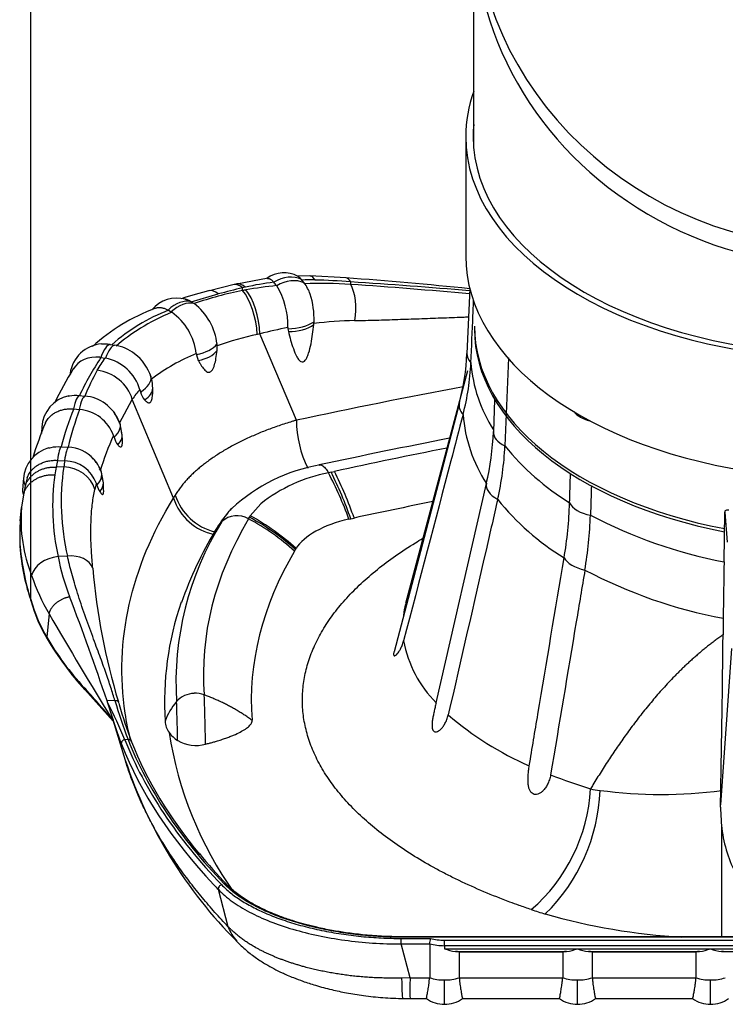
# Model space of a CAD drawing. Units: millimetres. Extents: x -26 to 420, y 0 to 522.
# Drawn here: x 183 to 193, y 162 to 176 of the extents above; entities that cross this region are included whole.
import ezdxf
from ezdxf.enums import TextEntityAlignment as Align

# ---------------------------------------------------------------- set-up
doc = ezdxf.new("R2010")
doc.units = ezdxf.units.MM
for name, color, linetype in [('2006629-01-FASTE', 7, 'Continuous'), ('2006635-00-SPJAL', 7, 'Continuous'), ('Drawing', 7, 'Continuous'), ('HUV-2006628', 7, 'Continuous'), ('SLANG200-2M', 7, 'Continuous'), ('SLANGSKONING', 7, 'Continuous')]:
    doc.layers.add(name, color=color, linetype=linetype)
doc.styles.add('SEACAD_arial_ttf', font='txt')
doc.dimstyles.new('ISO', dxfattribs={"dimtxt": 3.5, "dimasz": 3.5, "dimexe": 1.75, "dimexo": 0, "dimgap": 1.75, "dimtad": 1, "dimdec": 0, "dimlfac": 20, "dimdsep": 46, "dimtxsty": 'SEACAD_arial_ttf', "dimblk1": '_SE_FILLED', "dimblk2": '_SE_FILLED', "dimsah": 1, "dimcen": 1.75, "dimazin": 0, "dimtfac": 1, "dimtdec": 0, "dimtmove": 0, "dimatfit": 3, "dimfxl": 0, "dimtolj": 1, "dimarcsym": 0})

# ---------------------------------------------------------------- blocks, each defined once
blk = doc.blocks.new('SE1')
at = {"layer": '2006629-01-FASTE', "color": 7, "linetype": 'Continuous'}
for p, q in [((192.98, 168.306), (192.993, 168.979)), ((192.993, 168.979), (193.023, 168.57)), ((192.969, 167.542), (192.968, 167.318)), ((193.081, 167.135), (192.934, 165.021)), ((192.934, 165.021), (192.937, 165.214)), ((192.934, 164.985), (192.934, 165.021))]:
    blk.add_line(p, q, dxfattribs=at)
for centre, radius, start, end in [((258.682, 167.036), 65.714, 178.89284, 179.55874), ((-1.284, 169.141), 194.26, 358.83307, 359.46257)]:
    blk.add_arc(centre, radius, start, end, dxfattribs=at)
for points, knots in [([(192.993, 168.979), (192.993, 168.985), (192.995, 168.99), (193, 168.999), (193.004, 169.003), (193.014, 169.008), (193.019, 169.01), (193.031, 169.011), (193.037, 169.011), (193.044, 169.01)], [0, 0, 0, 0, 0.25, 0.25, 0.5, 0.5, 0.75, 0.75, 1, 1, 1, 1]), ([(192.934, 164.985), (192.934, 164.932), (192.936, 164.878), (192.943, 164.768), (192.949, 164.712), (192.973, 164.545), (192.998, 164.436), (193.07, 164.228), (193.116, 164.131), (193.172, 164.042)], [0, 0, 0, 0, 0.0625, 0.0625, 0.125, 0.125, 0.25, 0.25, 0.3703266, 0.3703266, 0.3703266, 0.3703266])]:
    blk.add_open_spline(points, degree=3, knots=knots, dxfattribs=at)
at = {"layer": '2006635-00-SPJAL', "color": 7, "linetype": 'Continuous'}
for centre, end_param in [((194.503, 171.493), 4.397773), ((194.503, 171.452), 4.397604)]:
    blk.add_ellipse(centre, major_axis=(4.9, 0), ratio=0.587785, start_param=3.141593, end_param=end_param, dxfattribs=at)
at = {"layer": 'HUV-2006628', "color": 7, "linetype": 'Continuous'}
for p, q in [((186.392, 172.064), (186.355, 172.055)), ((186.813, 172.14), (186.39, 172.063)), ((186.888, 172.088), (186.889, 172.086)), ((187.382, 172.172), (187.207, 172.17)), ((187.866, 172.147), (187.378, 172.172)), ((187.929, 172.058), (187.929, 172.09)), ((185.773, 171.821), (186.138, 171.929)), ((186.355, 172.055), (186.017, 171.972)), ((186.467, 171.975), (186.467, 172.012)), ((189.54, 172.001), (189.502, 171.123)), ((185.773, 171.821), (185.772, 171.822)), ((185.773, 171.821), (185.812, 171.798)), ((185.466, 171.707), (185.502, 171.685)), ((185.502, 171.685), (185.509, 171.681)), ((187.196, 170.221), (186.702, 171.39)), ((187.08, 171.473), (187.08, 171.458)), ((187.08, 171.458), (187.086, 171.421)), ((184.676, 171.247), (184.738, 171.236)), ((186.122, 171.163), (186.123, 171.229)), ((184.537, 171.073), (184.549, 171.071)), ((184.549, 171.071), (184.551, 171.07)), ((184.551, 171.07), (184.607, 171.061)), ((185.841, 171.122), (185.843, 171.107)), ((185.843, 171.107), (185.868, 171.03)), ((190.063, 171.063), (190.016, 169.873)), ((189.508, 170.887), (188.672, 167.741)), ((185.229, 170.802), (185.22, 170.825)), ((185.078, 170.634), (185.087, 170.602)), ((185.251, 170.646), (185.247, 170.697)), ((184.256, 170.555), (184.332, 170.547)), ((184.801, 170.18), (184.974, 170.503)), ((185.531, 169.166), (184.974, 170.503)), ((189.401, 170.458), (188.516, 167.09)), ((189.877, 170.503), (189.86, 170.065)), ((184.183, 170.373), (184.254, 170.365)), ((184.254, 170.365), (184.261, 170.365)), ((184.81, 170.173), (184.729, 170.33)), ((183.751, 170.138), (183.744, 170.041)), ((184.837, 170.022), (184.81, 170.172)), ((184.721, 170.013), (184.728, 169.99)), ((184.84, 169.95), (184.838, 170.019)), ((184.011, 169.863), (184.108, 169.856)), ((183.965, 169.678), (184.058, 169.672)), ((184.058, 169.672), (184.064, 169.672)), ((184.047, 169.591), (183.944, 169.587)), ((187.665, 169.518), (187.71, 169.528)), ((183.503, 169.438), (183.49, 169.277)), ((183.552, 169.443), (183.526, 169.335)), ((184.583, 169.374), (184.557, 169.52)), ((183.526, 169.334), (183.505, 169.231)), ((184.489, 169.364), (184.496, 169.343)), ((184.587, 169.274), (184.583, 169.374)), ((189.085, 166.398), (189.765, 169.366)), ((183.505, 169.236), (183.47, 169.024)), ((185.531, 169.166), (185.556, 169.209)), ((183.471, 169.039), (183.454, 168.861)), ((186.571, 168.927), (186.712, 169.09)), ((186.187, 168.849), (186.2, 168.872)), ((186.547, 168.886), (186.56, 168.908)), ((186.56, 168.908), (186.571, 168.927)), ((187.905, 168.883), (187.93, 168.889)), ((187.93, 168.889), (187.975, 168.898)), ((186.112, 168.755), (186.097, 168.73)), ((187.183, 168.471), (187.19, 168.484)), ((184.097, 168.382), (183.972, 168.377)), ((183.6, 167.797), (183.647, 167.653)), ((183.6, 167.784), (183.647, 167.639)), ((183.849, 167.605), (183.817, 167.288)), ((184.331, 166.577), (184.716, 166.149)), ((184.74, 166.43), (184.633, 166.425)), ((184.643, 166.395), (184.633, 166.425)), ((184.702, 166.173), (184.708, 166.166)), ((184.712, 166.17), (184.88, 165.621)), ((184.719, 166.148), (184.715, 166.16)), ((184.917, 165.901), (184.875, 165.899)), ((186.272, 163.37), (186.14, 163.872)), ((188.611, 163.212), (189.011, 163.212)), ((188.611, 163.137), (188.998, 163.138)), ((188.733, 162.68), (188.611, 163.137)), ((200.563, 163.234), (188.632, 163.234)), ((200.563, 163.228), (188.632, 163.228)), ((188.998, 163.138), (188.998, 162.68)), ((189.198, 163.114), (189.198, 163.189)), ((189.198, 163.189), (199.998, 163.189)), ((189.198, 163.114), (189.198, 163.073)), ((199.998, 163.114), (189.198, 163.114)), ((189.198, 163.073), (190.998, 163.073)), ((189.346, 163.036), (190.849, 163.036)), ((189.398, 163.031), (190.798, 163.031)), ((189.398, 163.031), (189.398, 162.68)), ((190.798, 163.031), (190.798, 162.68)), ((190.998, 163.073), (192.798, 163.073)), ((191.146, 163.036), (192.649, 163.036)), ((191.198, 163.031), (192.598, 163.031)), ((191.198, 163.031), (191.198, 162.68)), ((192.598, 163.031), (192.598, 162.68)), ((192.798, 163.073), (194.598, 163.073)), ((192.946, 163.036), (194.449, 163.036)), ((188.733, 162.68), (188.618, 162.676)), ((188.733, 162.68), (188.998, 162.68)), ((189.198, 162.321), (189.198, 162.65)), ((189.398, 162.68), (190.798, 162.68)), ((190.998, 162.321), (190.998, 162.65)), ((191.198, 162.68), (192.598, 162.68)), ((192.798, 162.321), (192.798, 162.65)), ((188.636, 162.399), (188.731, 162.398)), ((188.732, 162.398), (188.954, 162.398)), ((189.441, 162.398), (190.754, 162.398)), ((191.241, 162.398), (192.554, 162.398))]:
    blk.add_line(p, q, dxfattribs=at)
for centre, radius, start, end in [((187.028, 171.813), 0.401, 61.7774, 125.8496), ((187.364, 168.216), 3.9, 97.0114, 102.7368), ((169.476, 157.288), 22.852, 40.2116, 40.3607), ((165.208, 154.554), 28.198, 38.4186, 38.544), ((187.374, 168.101), 4.017, 88.9481, 91.475), ((186.815, 171.722), 0.602, 19.8323, 36.1084), ((187.527, 166.477), 5.595, 85.8718, 92.3076), ((187.32, 165.338), 6.78, 84.8465, 88.9256), ((182.927, 106.501), 65.831, 84.23511, 85.70035), ((184.29, 112.708), 59.494, 84.93909, 86.49331), ((182.173, 89.728), 82.531, 84.88095, 86.00056), ((187.344, 166.581), 5.553, 103.782, 107.9202), ((187.494, 166.885), 5.193, 101.4059, 108.8969), ((205.432, 96.847), 77.521, 104.1607, 104.41158), ((188.069, 165.102), 7.094, 102.7478, 103.0549), ((187.106, 168.586), 3.448, 99.9113, 100.6816), ((187.556, 166.021), 6.053, 95.9585, 99.9224), ((186.867, 171.99), 0.0788, 38.3317, 40.2134), ((186.039, 171.498), 1.041, 358.6194, 31.297), ((186.287, 171.583), 1.147, 358.4434, 17.3969), ((185.577, 171.431), 0.441, 74.7161, 140.0972), ((185.316, 171.158), 0.81, 6.3834, 52.2078), ((186.22, 169.24), 2.664, 110.653, 132.045), ((186.339, 169.402), 2.465, 110.745, 131.7048), ((185.393, 171.588), 0.139, 58.7546, 60.7837), ((185.048, 171.029), 0.798, 6.6511, 54.7852), ((187.193, 171.541), 0.24, 353.5557, 356.9399), ((188.097, 166.178), 5.391, 91.2017, 97.0778), ((186.228, 171.592), 1.206, 356.9396, 358.092), ((187.225, 168.891), 2.552, 101.8064, 102.6291), ((187.785, 166.348), 5.156, 102.5275, 108.8101), ((184.594, 170.789), 0.465, 94.1913, 172.3484), ((184.624, 170.604), 0.642, 53.4824, 79.74), ((185.35, 171.16), 0.775, 5.1192, 6.5075), ((186.358, 171.26), 3.147, 345.2351, 357.4965), ((187.665, 168.981), 3.75, 146.1422, 155.2434), ((184.561, 170.796), 0.268, 79.2148, 80.2115), ((184.493, 170.461), 0.61, 16.4396, 78.793), ((184.624, 170.614), 0.634, 17.6648, 52.9451), ((186.857, 168.632), 2.689, 112.192, 127.0687), ((186.254, 171.141), 3.305, 345.22, 357.5127), ((191.503, 171.151), 1.954, 184.4914, 212.9013), ((188.281, 168.341), 4.844, 147.9179, 154.1604), ((185.029, 170.381), 1.006, 147.1869, 147.9482), ((188.204, 168.931), 4.195, 152.0751, 157.3543), ((184.713, 170.653), 0.537, 13.4081, 16.6021), ((184.666, 170.645), 0.585, 0.8708, 13.1029), ((185.768, 169.981), 0.95, 136.5568, 146.641), ((185.396, 170.693), 0.322, 196.3152, 217.5702), ((184.206, 170.102), 0.456, 101.6368, 176.8534), ((184.286, 170), 0.549, 22.1194, 85.2447), ((188.448, 168.662), 4.596, 158.14, 164.8682), ((188.901, 168.675), 4.939, 159.9868, 166.1541), ((184.157, 170.133), 0.241, 84.0005, 84.9864), ((184.22, 169.834), 0.532, 19.5654, 85.57), ((188.666, 170.228), 1.471, 180.2934, 206.4454), ((191.436, 170.451), 1.992, 184.3993, 212.999), ((188.34, 168.272), 4.927, 157.158, 162.9836), ((186.05, 170.225), 3.813, 346.9427, 357.6492), ((188.437, 168.319), 4.084, 155.503, 162.6623), ((185.057, 170.089), 0.343, 196.7597, 215.6908), ((204.421, 91.499), 79.927, 100.93035, 102.21938), ((183.971, 169.393), 0.47, 105.8458, 175.4521), ((184.092, 169.38), 0.477, 41.2349, 88.146), ((202.81, 100.428), 70.731, 101.07064, 102.32696), ((186.078, 170.039), 3.941, 346.9467, 357.5823), ((192.717, 172.06), 3.475, 219.0073, 238.3137), ((183.948, 169.424), 0.255, 86.1883, 87.1022), ((190.34, 168.332), 6.418, 167.9525, 168.6855), ((184.051, 169.207), 0.465, 19.803, 88.4949), ((184.093, 169.364), 0.489, 18.5281, 44.9143), ((184.092, 169.38), 0.477, 34.3421, 38.6142), ((187.544, 168.897), 3.666, 169.155, 170.8118), ((187.305, 169.121), 3.292, 171.7881, 192.9803), ((187.924, 167.286), 2.367, 99.9547, 132.599), ((182.87, 167.121), 5.406, 19.1971, 26.4451), ((187.094, 169.061), 3.197, 172.4284, 192.3705), ((188.038, 167.408), 2.142, 101.0347, 128.2299), ((188.359, 166.32), 3.272, 102.2435, 102.9026), ((183.009, 167.092), 5.214, 20.0946, 27.637), ((182.838, 167.111), 5.394, 19.2438, 26.5087), ((184.879, 169.462), 0.401, 197.1977, 210.9206), ((183.624, 169.261), 0.133, 193.4017, 200.58), ((186.229, 169.397), 0.735, 198.3681, 258.5997), ((186.266, 169.435), 0.745, 197.6627, 256.1701), ((192.687, 171.39), 3.562, 218.9917, 238.3276), ((185.522, 168.874), 2.053, 175.532, 201.5713), ((185.522, 168.874), 2.053, 175.3484, 175.532), ((187.338, 168.044), 1.415, 135.9487, 137.3057), ((185.373, 169.283), 5.521, 350.3575, 358.128), ((186.061, 168.665), 2.61, 175.6377, 182.1367), ((186.707, 168.397), 0.694, 136.836, 148.9543), ((187.338, 168.044), 1.415, 139.2829, 148.5872), ((186.392, 168.625), 0.304, 59.3358, 132.413), ((185.048, 166.081), 3.181, 48.1403, 61.8791), ((185.053, 166.099), 3.188, 48.0812, 61.7879), ((185.025, 166.113), 3.211, 47.6052, 61.221), ((185.687, 169.116), 5.489, 350.3178, 358.1324), ((194.213, 174.724), 6.537, 242.2973, 259.1096), ((189.707, 166.667), 4.142, 148.2015, 183.4818), ((190.737, 165.955), 5.406, 149.1383, 160.524), ((186.694, 168.374), 0.695, 136.8457, 149.3433), ((186.061, 168.665), 2.61, 182.1367, 199.4346), ((186.956, 168.833), 3.514, 184.6217, 197.2289), ((185.514, 169.449), 1.934, 328.9139, 329.6425), ((193.361, 168.989), 8.954, 184.9353, 196.7382), ((186.222, 169.005), 2.756, 198.7565, 210.5553), ((194.21, 174.118), 6.692, 242.294, 259.317), ((150.687, 155.04), 35.804, 18.5417, 20.9388), ((189.577, 166.405), 4.167, 161.0409, 183.5287), ((190.051, 167.389), 1.422, 165.8817, 172.1524), ((185.528, 168.308), 1.992, 199.1887, 210.7968), ((185.555, 168.3), 2.019, 199.0932, 210.7784), ((234.139, 196.626), 58.064, 209.98846, 211.63319), ((187.286, 169.326), 4.024, 210.4364, 222.5131), ((187.31, 169.312), 4.044, 210.4335, 222.5915), ((190.233, 167.537), 1.617, 190.7394, 224.7672), ((185.822, 166.194), 0.333, 92.0959, 138.3207), ((185.827, 166.178), 0.35, 69.8761, 92.8134), ((179.656, 163.765), 5.638, 22.2471, 27.8047), ((182.719, 165.652), 2.062, 14.5701, 21.0891), ((190.922, 168.208), 6.433, 196.046, 201.0147), ((191.252, 168.254), 6.724, 195.9127, 196.217), ((191.252, 168.254), 6.724, 196.217, 200.7467), ((186.193, 165.878), 0.821, 139.0818, 160.739), ((192.036, 169.454), 4.257, 229.1106, 246.6067), ((184.716, 166.162), 0.00888, 94.5362, 158.3058), ((184.726, 166.165), 0.0181, 176.5291, 249.6437), ((184.734, 166.166), 0.0196, 165.6764, 197.3573), ((189.898, 167.783), 5.431, 197.3831, 200.9699), ((185.708, 166.168), 0.291, 183.7743, 215.8816), ((185.842, 166.27), 0.459, 216.4797, 236.4558), ((190.466, 166.759), 5.05, 188.6708, 215.4107), ((185.837, 166.33), 0.508, 240.7158, 284.7237), ((190.754, 167.549), 6.181, 198.2228, 225.0735), ((193.48, 172.626), 7.743, 248.4327, 252.6717), ((188.857, 165.358), 2.32, 310.801, 356.9354), ((188.84, 165.307), 2.465, 314.3001, 357.8494), ((191.353, 165.952), 0.739, 256.0119, 266.1271), ((192.127, 171.282), 6.123, 262.2687, 277.7097), ((190.811, 168.371), 6.356, 219.1458, 224.2019), ((192.891, 171.695), 8.479, 254.0517, 266.7296), ((186.792, 163.55), 0.55, 199.1175, 223.1025), ((147.069, 163.166), 41.542, 359.9603, 0.0637), ((187.325, 163.226), 1.308, 0.1098, 0.3663), ((189.162, 163.148), 0.165, 156.9104, 183.3995), ((189.196, 163.937), 0.823, 256.059, 270.1191), ((189.407, 163.593), 0.56, 248.089, 263.8194), ((190.789, 163.593), 0.56, 276.1806, 291.911), ((191.209, 163.603), 0.571, 248.2336, 263.6748), ((192.589, 163.593), 0.56, 276.1806, 291.911), ((193.009, 163.603), 0.571, 248.2336, 263.6748), ((194.983, 162.523), 6.252, 178.5567, 181.1457), ((189.195, 163.311), 0.661, 252.633, 270.2452), ((189.2, 163.314), 0.664, 269.7954, 287.3262), ((190.994, 163.306), 0.656, 252.5765, 270.3017), ((191, 163.311), 0.661, 269.7547, 287.3669), ((192.795, 163.311), 0.661, 252.633, 270.2452), ((192.8, 163.314), 0.664, 269.7953, 287.3263), ((189.198, 162.746), 0.425, 235.0205, 270), ((189.198, 162.746), 0.425, 270, 305.1026), ((190.998, 162.746), 0.425, 235.0205, 270), ((190.998, 162.746), 0.425, 270, 305.1026), ((192.798, 162.746), 0.425, 234.9883, 270), ((192.798, 162.746), 0.425, 270, 305.1027)]:
    blk.add_arc(centre, radius, start, end, dxfattribs=at)
for centre, major_axis, ratio, start_param, end_param in [((186.494, 171.6), (0.144, -0.453), 0.38809, 2.574101, 3.11305), ((186.527, 171.611), (0.141, -0.451), 0.391058, 2.573233, 3.113172), ((187.042, 171.803), (0.313, 0.249), 0.801025, 0.364822, 1.427954), ((187.08, 171.755), (0.313, 0.249), 0.799683, 0.366572, 1.424882), ((187.394, 171.75), (0.016, -0.421), 0.317019, 2.61278, 3.116505), ((187.85, 171.752), (-0.008, -0.395), 0.35978, 2.605598, 3.106259), ((187.851, 171.732), (0.002, 0.381), 0.387387, 4.269565, 5.739568), ((186.166, 171.496), (0.153, -0.475), 0.393838, 2.571896, 3.11205), ((186.484, 171.577), (-0.108, 0.442), 0.333856, 4.176376, 5.74434), ((186.526, 171.586), (-0.102, 0.442), 0.326324, 4.177149, 5.746245), ((185.616, 171.458), (0.208, 0.342), 0.69834, 0.20337, 1.227576), ((185.657, 171.433), (0.208, 0.342), 0.69834, 0.203412, 1.227344), ((187.252, 170.775), (-2.839, -0.261), 0.457301, 5.330845, 5.742043), ((187.111, 171.654), (0.399, 0.022), 0.487978, 4.608962, 5.624298), ((187.253, 165.483), (3.8, 5.152), 0.85402, 0.742011, 0.80711), ((187.111, 171.645), (0.4, 0.006), 0.561249, 4.639826, 5.629954), ((184.617, 170.852), (0.068, 0.394), 0.304602, 0.079099, 1.036123), ((184.68, 170.841), (0.068, 0.394), 0.304602, 0.079099, 1.036202), ((185.751, 171.273), (0.396, 0.055), 0.448778, 4.884748, 5.84749), ((185.753, 171.244), (0.4, 0.01), 0.565178, 4.988962, 5.869769), ((189.899, 171.106), (0.397, -0.017), 0.587427, 3.141593, 3.69391), ((184.547, 170.675), (0.358, -0.257), 0.857162, 2.147169, 3.208833), ((187.564, 170.537), (-3.161, 0), 0.469471, -0.361009, -0.244561), ((184.495, 170.442), (-0.448, 0.245), 0.863514, 3.840079, 5.149238), ((184.843, 170.703), (0.382, 0.118), 0.48979, 5.247628, 6.206371), ((184.852, 170.648), (0.4, 0.016), 0.57777, 5.499088, 6.236849), ((207.966, 148.927), (-49.885, 0), 0.469472, -1.190568, -1.141356), ((184.222, 170.159), (0.042, 0.398), 0.192894, 0.097099, 1.020878), ((184.298, 170.151), (0.042, 0.398), 0.192894, 0.097099, 1.020773), ((189.785, 170.357), (0.384, -0.101), 0.574941, 3.142278, 3.818023), ((191.313, 170.419), (-0.397, 0.012), 0.567463, 0.444587, 1.202722), ((184.429, 170.052), (-0.379, -0.129), 0.513891, 2.287926, 3.278797), ((184.438, 170.002), (-0.4, -0.017), 0.581316, 2.563961, 3.334702), ((190.257, 170.049), (0.397, -0.016), 0.576622, 3.141593, 4.08465), ((183.989, 169.465), (0.027, 0.399), 0.124066, 0.093002, 1.01528), ((184.086, 169.459), (0.027, 0.399), 0.124066, 0.093002, 1.015185), ((210.998, 168.264), (-27.201, 0), 0.469473, -0.110922, -0.103739), ((184.046, 169.201), (-0.43, 0.088), 0.885836, 3.582134, 4.891294), ((184.177, 169.394), (-0.379, -0.128), 0.53463, 2.365762, 3.355789), ((184.183, 169.357), (-0.4, -0.017), 0.583498, 3.142322, 3.436992), ((200.051, 164.586), (-15.507, 4.969), 0.46827, 0.025996, 0.036959), ((184.183, 169.357), (-0.4, -0.017), 0.583498, 2.619791, 3.142322), ((190.152, 169.275), (0.387, -0.089), 0.510572, 3.131689, 4.185612), ((206.326, 150.141), (-43.966, 0), 0.469472, -1.166696, -1.14023), ((191.275, 169.153), (-0.397, 0.012), 0.567463, 0.275754, 1.329683), ((202.652, 166.786), (16.715, 0), 0.469472, 2.870577, 3.177235), ((188.519, 168.3), (-1.386, 0), 0.469472, 5.171397, 5.996576), ((183.965, 168.114), (-0.353, -0.075), 0.716745, 4.542234, 5.975623), ((189.442, 168.855), (-5.525, 0.246), 0.741996, 0.176754, 0.310976), ((184.093, 168.112), (0.353, 0.088), 0.731091, 0.07712, 1.37796), ((202.652, 166.434), (16.067, 0), 0.469472, 2.870968, 3.177565), ((191.195, 168.357), (-0.392, 0.066), 0.456002, 0.346246, 1.39918), ((183.648, 167.799), (0.0479, 0.0143), 0.637453, 2.7722, 3.175769), ((183.694, 167.656), (0.0472, 0.0165), 0.633836, 2.730362, 3.163506), ((183.863, 167.294), (0.0429, 0.0257), 0.686925, 2.566889, 3.117238), ((183.863, 167.294), (0.0429, 0.0257), 0.686925, 3.117238, 3.302099), ((182.842, 150.188), (-2.223, 18.207), 0.395083, -0.549492, -0.497428), ((185.947, 165.832), (-0.01, 0.764), 0.024241, 4.721931, 5.794337), ((185.573, 165.827), (-0.009, 0.666), 0.024241, -1.480094, -0.488848), ((202.652, 167.38), (-18.124, 0), 0.469472, 0.182092, 0.416429), ((202.652, 167.436), (-18.076, 0), 0.469472, 0.182092, 0.425004), ((184.917, 165.857), (-0.0465, -0.0183), 0.868314, 3.074764, 4.383761), ((202.652, 167.436), (-18.034, 0), 0.469472, 0.182315, 0.424455), ((202.652, 167.403), (-17.986, 0), 0.469472, 0.182315, 0.370464), ((202.652, 167.38), (-18.124, 0), 0.469472, 0.416429, 0.425004), ((186.184, 163.893), (0.036, 0.0347), 0.804398, 0.911193, 2.743789), ((186.218, 163.905), (-0.036, -0.0347), 0.804598, 3.141334, 4.053374), ((192.875, 165.248), (-4.308, 0), 0.469472, 0.951102, 1.003734), ((189.198, 163.362), (-0.371, 0), 0.469472, 1.041195, 1.570392), ((189.198, 162.945), (0.425, 0), 0.229377, 1.080839, 1.213338), ((190.998, 162.945), (-0.425, 0), 0.229377, -1.213338, -1.080839), ((190.998, 162.945), (0.425, 0), 0.229377, 1.080839, 1.213338), ((192.798, 162.945), (-0.425, 0), 0.229377, -1.213338, -1.080839), ((192.798, 162.945), (0.425, 0), 0.229377, 1.080839, 1.213338)]:
    blk.add_ellipse(centre, major_axis=major_axis, ratio=ratio, start_param=start_param, end_param=end_param, dxfattribs=at)
for points, knots in [([(186.802, 172.138), (186.802, 172.138), (186.807, 172.139), (186.814, 172.139), (186.824, 172.137), (186.835, 172.133), (186.845, 172.127), (186.856, 172.12), (186.867, 172.111), (186.877, 172.1), (186.884, 172.092), (186.888, 172.088)], [0.6279904, 0.6279904, 0.6279904, 0.6279904, 0.640471, 0.6864932, 0.7322185, 0.7776539, 0.8227705, 0.8675162, 0.9118643, 0.9559571, 1, 1, 1, 1]), ([(187.215, 172.167), (187.221, 172.165), (187.227, 172.161), (187.242, 172.149), (187.252, 172.138), (187.263, 172.125)], [0.6017042, 0.6017042, 0.6017042, 0.6017042, 0.75, 0.75, 1, 1, 1, 1]), ([(185.771, 171.822), (185.768, 171.824), (185.761, 171.828), (185.752, 171.834), (185.742, 171.839), (185.732, 171.843), (185.722, 171.847), (185.712, 171.851), (185.702, 171.854), (185.695, 171.855), (185.69, 171.856), (185.689, 171.857)], [0.0006481, 0.0006481, 0.0006481, 0.0006481, 0.0231925, 0.0463779, 0.0695962, 0.0928886, 0.1162973, 0.1398627, 0.1635941, 0.187481, 0.1946457, 0.1946457, 0.1946457, 0.1946457]), ([(189.556, 170.998), (189.565, 171.212), (189.574, 171.426), (189.583, 171.64), (189.586, 171.708), (189.589, 171.776), (189.592, 171.843)], [0, 0, 0, 0, 0.5164514, 0.5164514, 0.5164514, 0.6794302, 0.6794302, 0.6794302, 0.6794302]), ([(185.28, 171.733), (185.283, 171.734), (185.293, 171.738), (185.308, 171.742), (185.327, 171.745), (185.346, 171.745), (185.365, 171.744), (185.384, 171.74), (185.404, 171.735), (185.423, 171.728), (185.442, 171.72), (185.455, 171.713), (185.461, 171.71)], [0.569733, 0.569733, 0.569733, 0.569733, 0.5972362, 0.6449791, 0.6919939, 0.7382853, 0.783849, 0.8286344, 0.8725802, 0.9156802, 0.9580943, 1, 1, 1, 1]), ([(187.983, 171.568), (188.08, 171.57), (188.273, 171.574), (188.565, 171.584), (188.857, 171.594), (189.151, 171.605), (189.373, 171.613), (189.497, 171.618), (189.523, 171.619)], [0, 0, 0, 0, 0.0808782, 0.1617593, 0.2426468, 0.3235484, 0.4044712, 0.4257096, 0.4257096, 0.4257096, 0.4257096]), ([(187.086, 171.421), (187.105, 171.342), (187.127, 171.264), (187.167, 171.151), (187.182, 171.114), (187.21, 171.062), (187.221, 171.045), (187.241, 171.024), (187.248, 171.018), (187.266, 171.009), (187.277, 171.007), (187.299, 171.014), (187.308, 171.023), (187.323, 171.042), (187.329, 171.052), (187.345, 171.083), (187.353, 171.105), (187.374, 171.17), (187.384, 171.213), (187.41, 171.342), (187.421, 171.428), (187.431, 171.514)], [0, 0, 0, 0, 0.25, 0.25, 0.375, 0.375, 0.4375, 0.4375, 0.46875, 0.46875, 0.5, 0.5, 0.53125, 0.53125, 0.5625, 0.5625, 0.625, 0.625, 0.75, 0.75, 1, 1, 1, 1]), ([(185.868, 171.03), (185.876, 171.016), (185.89, 170.989), (185.918, 170.943), (185.947, 170.904), (185.979, 170.878), (186, 170.869), (186.017, 170.87), (186.029, 170.873), (186.042, 170.882), (186.053, 170.895), (186.064, 170.91), (186.076, 170.935), (186.093, 170.983), (186.11, 171.062), (186.118, 171.127), (186.122, 171.163)], [0, 0, 0, 0, 0.094165, 0.178043, 0.327902, 0.391886, 0.449283, 0.475204, 0.501181, 0.527704, 0.555696, 0.585313, 0.616659, 0.684787, 0.821293, 1, 1, 1, 1]), ([(185.141, 170.497), (185.143, 170.494), (185.147, 170.489), (185.153, 170.483), (185.159, 170.477), (185.167, 170.471), (185.176, 170.464), (185.187, 170.458), (185.197, 170.455), (185.208, 170.456), (185.218, 170.461), (185.227, 170.471), (185.236, 170.489), (185.243, 170.515), (185.247, 170.543), (185.25, 170.57), (185.251, 170.596), (185.252, 170.624), (185.251, 170.644), (185.251, 170.654)], [0, 0, 0, 0, 0.039378, 0.077201, 0.113497, 0.148295, 0.215683, 0.277346, 0.3381, 0.396854, 0.453301, 0.507578, 0.574424, 0.647152, 0.730252, 0.790005, 0.85532, 0.924661, 1, 1, 1, 1]), ([(184.11, 170.548), (184.116, 170.549), (184.121, 170.55), (184.168, 170.559), (184.212, 170.56), (184.256, 170.555)], [0.7150633, 0.7150633, 0.7150633, 0.7150633, 0.75, 0.75, 1, 1, 1, 1]), ([(183.797, 170.18), (183.797, 170.181), (183.8, 170.185), (183.804, 170.193), (183.813, 170.21), (183.827, 170.232), (183.849, 170.258), (183.873, 170.282), (183.897, 170.301), (183.921, 170.317), (183.944, 170.33), (183.967, 170.341), (183.992, 170.351), (184.017, 170.359), (184.043, 170.366), (184.069, 170.37), (184.096, 170.374), (184.123, 170.375), (184.151, 170.375), (184.169, 170.374), (184.178, 170.373)], [0.2006338, 0.2006338, 0.2006338, 0.2006338, 0.2066616, 0.2284116, 0.2498984, 0.3140758, 0.3771884, 0.439223, 0.5001499, 0.5465278, 0.592713, 0.6387065, 0.6845157, 0.7301518, 0.7756201, 0.8208841, 0.8658901, 0.9106244, 0.9552551, 1, 1, 1, 1]), ([(187.196, 170.221), (187.189, 170.219), (187.175, 170.215), (187.155, 170.209), (187.134, 170.203), (187.091, 170.189), (187.025, 170.169), (186.938, 170.139), (186.854, 170.109), (186.771, 170.078), (186.691, 170.045), (186.612, 170.012), (186.535, 169.977), (186.461, 169.942), (186.388, 169.905), (186.317, 169.868), (186.248, 169.829), (186.181, 169.789), (186.116, 169.748), (186.054, 169.706), (185.994, 169.664), (185.936, 169.62), (185.881, 169.576), (185.829, 169.531), (185.779, 169.485), (185.733, 169.438), (185.689, 169.39), (185.648, 169.342), (185.611, 169.293), (185.582, 169.251), (185.564, 169.223), (185.557, 169.212), (185.556, 169.209)], [0, 0, 0, 0, 0.008804, 0.017609, 0.026413, 0.035218, 0.074354, 0.113436, 0.152155, 0.190829, 0.229464, 0.268064, 0.306638, 0.345188, 0.38372, 0.422239, 0.461411, 0.500582, 0.53976, 0.578951, 0.618158, 0.657392, 0.696658, 0.735964, 0.775318, 0.814726, 0.854191, 0.893721, 0.933342, 0.973039, 0.992934, 1, 1, 1, 1]), ([(189.449, 170.298), (189.394, 170.089), (189.339, 169.879), (189.284, 169.67), (189.071, 168.858), (188.857, 168.047), (188.644, 167.236)], [0, 0, 0, 0, 0.205291, 0.205291, 0.205291, 1, 1, 1, 1]), ([(184.778, 169.889), (184.783, 169.883), (184.789, 169.877), (184.799, 169.867), (184.805, 169.863), (184.812, 169.86), (184.815, 169.86), (184.82, 169.859), (184.822, 169.86), (184.827, 169.863), (184.829, 169.865), (184.833, 169.871), (184.835, 169.875), (184.837, 169.885), (184.838, 169.89), (184.84, 169.903), (184.841, 169.91), (184.841, 169.925), (184.841, 169.932), (184.841, 169.943), (184.841, 169.946), (184.84, 169.95)], [0, 0, 0, 0, 0.125, 0.125, 0.25, 0.25, 0.3125, 0.3125, 0.375, 0.375, 0.4375, 0.4375, 0.5, 0.5, 0.5625, 0.5625, 0.625, 0.625, 0.6875, 0.6875, 0.7124337, 0.7124337, 0.7124337, 0.7124337]), ([(183.84, 169.845), (183.852, 169.848), (183.864, 169.851), (183.919, 169.863), (183.964, 169.866), (184.011, 169.863)], [0.680046, 0.680046, 0.680046, 0.680046, 0.75, 0.75, 1, 1, 1, 1]), ([(183.551, 169.441), (183.552, 169.444), (183.555, 169.45), (183.559, 169.46), (183.564, 169.47), (183.569, 169.48), (183.578, 169.497), (183.593, 169.52), (183.616, 169.548), (183.641, 169.573), (183.667, 169.594), (183.692, 169.611), (183.715, 169.625), (183.74, 169.638), (183.766, 169.648), (183.792, 169.658), (183.819, 169.665), (183.847, 169.671), (183.875, 169.676), (183.903, 169.678), (183.932, 169.679), (183.951, 169.679), (183.961, 169.678)], [0.1534906, 0.1534906, 0.1534906, 0.1534906, 0.170258, 0.1905423, 0.2105882, 0.2303897, 0.2499455, 0.3142003, 0.377341, 0.4393543, 0.5002109, 0.5465478, 0.592699, 0.638665, 0.6844539, 0.7300766, 0.7755391, 0.820805, 0.8658202, 0.9105703, 0.9552238, 1, 1, 1, 1]), ([(187.504, 169.615), (187.515, 169.618), (187.542, 169.615), (187.587, 169.578), (187.615, 169.534), (187.628, 169.51)], [0.2842652, 0.2842652, 0.2842652, 0.2842652, 0.5000053, 0.7500092, 1, 1, 1, 1]), ([(183.503, 169.227), (183.504, 169.229), (183.506, 169.235), (183.509, 169.245), (183.515, 169.257), (183.52, 169.269), (183.526, 169.281), (183.533, 169.292), (183.54, 169.303), (183.547, 169.314), (183.555, 169.325), (183.563, 169.335), (183.571, 169.345), (183.58, 169.355), (183.589, 169.364), (183.599, 169.373), (183.608, 169.382), (183.618, 169.39), (183.63, 169.399), (183.644, 169.409), (183.661, 169.419), (183.679, 169.43), (183.698, 169.44), (183.719, 169.449), (183.741, 169.457), (183.765, 169.465), (183.789, 169.471), (183.815, 169.477), (183.842, 169.48), (183.869, 169.483), (183.897, 169.484), (183.916, 169.483), (183.925, 169.483)], [0.1303789, 0.1303789, 0.1303789, 0.1303789, 0.1393719, 0.1626768, 0.1859572, 0.2091957, 0.2323749, 0.2554778, 0.2784873, 0.3013869, 0.3241604, 0.3467919, 0.3692661, 0.3915682, 0.4136841, 0.4356001, 0.4573033, 0.4787814, 0.500023, 0.5312017, 0.5638702, 0.5979818, 0.6334788, 0.6702919, 0.7083394, 0.747528, 0.787752, 0.828895, 0.87083, 0.9134216, 0.9565274, 1, 1, 1, 1]), ([(183.49, 169.277), (183.489, 169.275), (183.489, 169.264), (183.491, 169.249), (183.496, 169.233), (183.499, 169.227), (183.5, 169.223)], [0.5838792, 0.5838792, 0.5838792, 0.5838792, 0.6195061, 0.7498469, 0.8088164, 0.8553784, 0.8553784, 0.8553784, 0.8553784]), ([(184.44, 168.219), (184.436, 168.258), (184.429, 168.335), (184.422, 168.45), (184.416, 168.563), (184.414, 168.675), (184.414, 168.785), (184.418, 168.892), (184.424, 168.997), (184.435, 169.098), (184.45, 169.194), (184.462, 169.254), (184.469, 169.283)], [0, 0, 0, 0, 0.093077, 0.187517, 0.283405, 0.380845, 0.479958, 0.580882, 0.683751, 0.788796, 0.895066, 1, 1, 1, 1]), ([(184.535, 169.256), (184.54, 169.248), (184.545, 169.241), (184.555, 169.229), (184.56, 169.224), (184.567, 169.219), (184.569, 169.218), (184.573, 169.217), (184.576, 169.217), (184.579, 169.219), (184.581, 169.221), (184.584, 169.228), (184.585, 169.232), (184.587, 169.243), (184.587, 169.249), (184.588, 169.262), (184.588, 169.267), (184.587, 169.273)], [0, 0, 0, 0, 0.125, 0.125, 0.25, 0.25, 0.3125, 0.3125, 0.375, 0.375, 0.4375, 0.4375, 0.5, 0.5, 0.5625, 0.5625, 0.6071994, 0.6071994, 0.6071994, 0.6071994]), ([(184.952, 165.891), (184.921, 166.014), (184.897, 166.137), (184.805, 166.749), (184.823, 167.24), (185.042, 168.213), (185.242, 168.695), (185.531, 169.166)], [0.4368719, 0.4368719, 0.4368719, 0.4368719, 0.5, 0.5, 0.75, 0.75, 1, 1, 1, 1]), ([(189.918, 169.149), (189.867, 168.927), (189.816, 168.705), (189.765, 168.483), (189.593, 167.734), (189.421, 166.985), (189.249, 166.236)], [0, 0, 0, 0, 0.228621, 0.228621, 0.228621, 1, 1, 1, 1]), ([(186.2, 168.872), (186.205, 168.879), (186.236, 168.93), (186.275, 168.979), (186.313, 169.02)], [0, 0, 0, 0, 0.0236487, 0.1647653, 0.1647653, 0.1647653, 0.1647653]), ([(190.373, 163.602), (190.345, 163.611), (190.29, 163.63), (190.193, 163.664), (190.003, 163.733), (189.727, 163.842), (189.45, 163.967), (189.237, 164.072), (189.033, 164.18), (188.79, 164.32), (188.522, 164.497), (188.278, 164.681), (188.058, 164.872), (187.864, 165.069), (187.697, 165.271), (187.556, 165.478), (187.443, 165.689), (187.359, 165.902), (187.302, 166.118), (187.274, 166.335), (187.275, 166.552), (187.304, 166.769), (187.362, 166.984), (187.448, 167.198), (187.562, 167.408), (187.703, 167.615), (187.872, 167.817), (188.067, 168.014), (188.288, 168.205), (188.533, 168.389), (188.742, 168.526), (188.868, 168.601), (188.9, 168.62)], [0, 0, 0, 0, 0.007808, 0.0156159, 0.0275491, 0.0626283, 0.0977075, 0.1152528, 0.1327982, 0.1679004, 0.2030146, 0.2381404, 0.2733455, 0.3085619, 0.3437895, 0.3790277, 0.4142778, 0.4495374, 0.484806, 0.5200829, 0.5553651, 0.5906542, 0.6259493, 0.6612499, 0.6965536, 0.7318612, 0.7671719, 0.802485, 0.8377604, 0.873037, 0.908314, 0.9199917, 0.9199917, 0.9199917, 0.9199917]), ([(190.346, 165.548), (190.384, 165.78), (190.423, 166.013), (190.462, 166.245), (190.58, 166.95), (190.698, 167.654), (190.816, 168.359)], [0, 0, 0, 0, 0.248163, 0.248163, 0.248163, 1, 1, 1, 1]), ([(191.098, 168.193), (191.059, 167.96), (191.02, 167.728), (190.981, 167.495), (190.866, 166.805), (190.75, 166.115), (190.634, 165.425)], [0, 0, 0, 0, 0.252009, 0.252009, 0.252009, 1, 1, 1, 1]), ([(192.964, 167.316), (192.959, 167.313), (192.937, 167.297), (192.897, 167.269), (192.846, 167.231), (192.795, 167.192), (192.746, 167.154), (192.698, 167.115), (192.652, 167.076), (192.606, 167.036), (192.561, 166.997), (192.517, 166.957), (192.473, 166.917), (192.431, 166.877), (192.389, 166.836), (192.349, 166.796), (192.295, 166.742), (192.23, 166.674), (192.155, 166.592), (192.081, 166.509), (192.01, 166.425), (191.939, 166.341), (191.87, 166.255), (191.803, 166.168), (191.737, 166.081), (191.673, 165.994), (191.611, 165.907), (191.549, 165.819), (191.489, 165.731), (191.431, 165.643), (191.373, 165.555), (191.317, 165.466), (191.261, 165.378), (191.214, 165.3), (191.185, 165.252), (191.174, 165.234)], [0.0528408, 0.0528408, 0.0528408, 0.0528408, 0.0578491, 0.0777499, 0.0975462, 0.1172485, 0.1368614, 0.1563913, 0.1758439, 0.1953413, 0.2147705, 0.234136, 0.2534417, 0.2726919, 0.2918893, 0.3110371, 0.330138, 0.3682158, 0.4061346, 0.443911, 0.4815584, 0.5201828, 0.5586947, 0.5971043, 0.6354203, 0.6736515, 0.7118038, 0.7498834, 0.7878958, 0.8258509, 0.8637482, 0.9015917, 0.9393852, 0.9771322, 1, 1, 1, 1]), ([(188.516, 167.089), (188.515, 167.085), (188.511, 167.071), (188.509, 167.051), (188.514, 167.037), (188.524, 167.034), (188.54, 167.041), (188.56, 167.059), (188.581, 167.087), (188.604, 167.126), (188.622, 167.166), (188.635, 167.204), (188.641, 167.225), (188.644, 167.236)], [0.4084424, 0.4084424, 0.4084424, 0.4084424, 0.4278746, 0.4706654, 0.5161004, 0.5666624, 0.6228062, 0.6847116, 0.7527794, 0.8274996, 0.9095684, 0.9548277, 1, 1, 1, 1]), ([(189.085, 166.398), (189.082, 166.388), (189.078, 166.368), (189.068, 166.327), (189.057, 166.278), (189.045, 166.22), (189.035, 166.166), (189.03, 166.117), (189.029, 166.074), (189.035, 166.04), (189.048, 166.017), (189.067, 166.005), (189.092, 166.005), (189.12, 166.017), (189.149, 166.04), (189.178, 166.074), (189.206, 166.118), (189.227, 166.162), (189.241, 166.203), (189.246, 166.225), (189.249, 166.236)], [0, 0, 0, 0, 0.040481, 0.080335, 0.153439, 0.220042, 0.28061, 0.335528, 0.38489, 0.429501, 0.472366, 0.517665, 0.568106, 0.62411, 0.685839, 0.753701, 0.828174, 0.90994, 0.954993, 1, 1, 1, 1]), ([(185.966, 165.839), (185.974, 165.842), (185.992, 165.846), (186.017, 165.853), (186.042, 165.859), (186.066, 165.866), (186.089, 165.873), (186.127, 165.884), (186.177, 165.899), (186.238, 165.92), (186.294, 165.941), (186.361, 165.968), (186.434, 166.001), (186.495, 166.036), (186.534, 166.064), (186.557, 166.084), (186.575, 166.104), (186.586, 166.12), (186.591, 166.133), (186.594, 166.143), (186.596, 166.153), (186.596, 166.159), (186.596, 166.162)], [0, 0, 0, 0, 0.030624, 0.060625, 0.090003, 0.118755, 0.146882, 0.174382, 0.256233, 0.332575, 0.406945, 0.475988, 0.605171, 0.720553, 0.773467, 0.822655, 0.869636, 0.914005, 0.935842, 0.957344, 0.978754, 1, 1, 1, 1]), ([(184.875, 165.899), (184.867, 165.898), (184.86, 165.896), (184.846, 165.889), (184.84, 165.884), (184.831, 165.873), (184.828, 165.866), (184.825, 165.853), (184.825, 165.846), (184.827, 165.839)], [0, 0, 0, 0, 0.25, 0.25, 0.5, 0.5, 0.75, 0.75, 1, 1, 1, 1]), ([(190.634, 165.425), (190.632, 165.413), (190.627, 165.39), (190.615, 165.347), (190.595, 165.299), (190.566, 165.249), (190.533, 165.209), (190.498, 165.18), (190.463, 165.162), (190.428, 165.156), (190.397, 165.164), (190.371, 165.184), (190.351, 165.216), (190.337, 165.258), (190.33, 165.307), (190.328, 165.362), (190.33, 165.421), (190.335, 165.473), (190.34, 165.515), (190.344, 165.537), (190.346, 165.548)], [0, 0, 0, 0, 0.044657, 0.089118, 0.170122, 0.243982, 0.311318, 0.372616, 0.428262, 0.478303, 0.52318, 0.566059, 0.61122, 0.66139, 0.716969, 0.778189, 0.845409, 0.919093, 0.959194, 1, 1, 1, 1]), ([(188.632, 163.234), (188.527, 163.235), (188.358, 163.238), (188.097, 163.259), (187.876, 163.286), (187.669, 163.32), (187.486, 163.358), (187.323, 163.398), (187.199, 163.434), (187.098, 163.466), (187.015, 163.495), (186.926, 163.528), (186.821, 163.572), (186.691, 163.632), (186.543, 163.712), (186.383, 163.819), (186.301, 163.895), (186.25, 163.943)], [0, 0, 0, 0, 0.09639, 0.183134, 0.260221, 0.327641, 0.402478, 0.461012, 0.512953, 0.549326, 0.583483, 0.617199, 0.663488, 0.72495, 0.801554, 0.893258, 1, 1, 1, 1]), ([(186.14, 163.872), (186.193, 163.817), (186.255, 163.763), (186.397, 163.662), (186.475, 163.614), (186.732, 163.479), (186.931, 163.4), (187.366, 163.272), (187.602, 163.222), (187.973, 163.171), (188.099, 163.158), (188.353, 163.141), (188.482, 163.137), (188.611, 163.137)], [0, 0, 0, 0, 0.125, 0.125, 0.25, 0.25, 0.5, 0.5, 0.75, 0.75, 0.875, 0.875, 1, 1, 1, 1]), ([(188.618, 162.676), (188.605, 162.676), (188.562, 162.675), (188.504, 162.674), (188.444, 162.675), (188.384, 162.676), (188.311, 162.678), (188.223, 162.682), (188.136, 162.688), (188.05, 162.695), (187.965, 162.703), (187.882, 162.713), (187.799, 162.725), (187.717, 162.738), (187.637, 162.752), (187.558, 162.767), (187.48, 162.784), (187.403, 162.801), (187.336, 162.819), (187.278, 162.834), (187.228, 162.849), (187.179, 162.864), (187.13, 162.879), (187.082, 162.895), (187.035, 162.912), (186.989, 162.929), (186.943, 162.947), (186.898, 162.965), (186.854, 162.984), (186.811, 163.003), (186.769, 163.023), (186.727, 163.043), (186.673, 163.072), (186.616, 163.103), (186.565, 163.134), (186.532, 163.156), (186.499, 163.178), (186.459, 163.206), (186.413, 163.241), (186.37, 163.276), (186.339, 163.304), (186.318, 163.323), (186.307, 163.334), (186.295, 163.346), (186.283, 163.358), (186.276, 163.366), (186.272, 163.37)], [0, 0, 0, 0, 0.013165, 0.043344, 0.058386, 0.073429, 0.103454, 0.133427, 0.163345, 0.193212, 0.223032, 0.25284, 0.282609, 0.312345, 0.342054, 0.371742, 0.401413, 0.431073, 0.460727, 0.480988, 0.501252, 0.521519, 0.541791, 0.56207, 0.582359, 0.602659, 0.622971, 0.643301, 0.663631, 0.683997, 0.704363, 0.724771, 0.745179, 0.786092, 0.814421, 0.828613, 0.842804, 0.871278, 0.899752, 0.928367, 0.956982, 0.963843, 0.972882, 0.981922, 0.990961, 1, 1, 1, 1]), ([(186.377, 163.182), (186.427, 163.132), (186.505, 163.055), (186.646, 162.949), (186.771, 162.868), (186.888, 162.803), (186.986, 162.754), (187.076, 162.714), (187.168, 162.676), (187.293, 162.628), (187.464, 162.573), (187.662, 162.52), (187.88, 162.473), (188.11, 162.436), (188.375, 162.408), (188.546, 162.402), (188.651, 162.398)], [0, 0, 0, 0, 0.090538, 0.167796, 0.232421, 0.284971, 0.336997, 0.369787, 0.408273, 0.464409, 0.537951, 0.628618, 0.707689, 0.796074, 0.893589, 1, 1, 1, 1]), ([(188.954, 162.398), (188.954, 162.398), (188.955, 162.399), (188.957, 162.412), (188.965, 162.451), (188.974, 162.501), (188.982, 162.55), (188.988, 162.591), (188.993, 162.635), (188.996, 162.666), (188.998, 162.68)], [0.3354293, 0.3354293, 0.3354293, 0.3354293, 0.3682682, 0.4995171, 0.6309025, 0.7595343, 0.8220898, 0.8830525, 0.9470834, 1, 1, 1, 1]), ([(189.398, 162.68), (189.399, 162.666), (189.402, 162.635), (189.407, 162.591), (189.413, 162.55), (189.421, 162.501), (189.431, 162.451), (189.438, 162.412), (189.441, 162.399), (189.441, 162.398), (189.441, 162.398)], [0, 0, 0, 0, 0.0529157, 0.1169471, 0.1779096, 0.240465, 0.3690969, 0.5004824, 0.6317312, 0.6651779, 0.6651779, 0.6651779, 0.6651779]), ([(190.754, 162.398), (190.754, 162.398), (190.755, 162.399), (190.757, 162.412), (190.765, 162.451), (190.774, 162.501), (190.782, 162.55), (190.788, 162.591), (190.793, 162.635), (190.796, 162.666), (190.798, 162.68)], [0.3354292, 0.3354292, 0.3354292, 0.3354292, 0.3682682, 0.4995171, 0.6309024, 0.7595342, 0.8220897, 0.8830525, 0.9470834, 1, 1, 1, 1]), ([(191.198, 162.68), (191.199, 162.666), (191.202, 162.635), (191.207, 162.591), (191.213, 162.55), (191.221, 162.501), (191.231, 162.451), (191.238, 162.412), (191.241, 162.399), (191.241, 162.398), (191.241, 162.398)], [0, 0, 0, 0, 0.0529156, 0.1169472, 0.1779097, 0.2404652, 0.369097, 0.5004824, 0.6317313, 0.665178, 0.665178, 0.665178, 0.665178]), ([(192.598, 162.68), (192.597, 162.678), (192.597, 162.674), (192.596, 162.665), (192.595, 162.651), (192.592, 162.623), (192.587, 162.585), (192.581, 162.545), (192.575, 162.509), (192.57, 162.478), (192.563, 162.443), (192.557, 162.412), (192.555, 162.399), (192.554, 162.398), (192.554, 162.398)], [0, 0, 0, 0, 0.0078113, 0.0156221, 0.0312437, 0.0624854, 0.1249523, 0.1874246, 0.2498991, 0.3124336, 0.3750028, 0.4999899, 0.6249763, 0.664873, 0.664873, 0.664873, 0.664873])]:
    blk.add_open_spline(points, degree=3, knots=knots, dxfattribs=at)
for points, degree in [([(184.56, 171.252), (184.616, 171.257), (184.676, 171.247)], 2), ([(190.891, 169.103), (190.895, 169.235), (190.899, 169.368), (190.903, 169.5)], 3), ([(191.186, 169.338), (191.182, 169.204), (191.178, 169.071), (191.174, 168.937)], 3), ([(186.313, 169.02), (186.316, 169.023), (186.318, 169.025), (186.32, 169.028)], 3), ([(184.74, 166.43), (184.723, 166.485), (184.686, 166.603), (184.619, 166.803), (184.536, 167.031), (184.441, 167.288), (184.332, 167.587), (184.229, 167.89), (184.152, 168.152), (184.113, 168.309), (184.097, 168.382)], 3), ([(192.948, 164.734), (192.948, 164.164), (192.948, 163.519), (192.948, 163.231)], 3), ([(186.184, 163.937), (186.201, 163.919), (186.239, 163.882), (186.302, 163.829), (186.371, 163.776), (186.448, 163.725), (186.531, 163.675), (186.621, 163.626), (186.717, 163.58), (186.819, 163.535), (186.927, 163.492), (187.04, 163.452), (187.158, 163.415), (187.281, 163.38), (187.407, 163.348), (187.536, 163.32), (187.667, 163.294), (187.801, 163.272), (187.935, 163.254), (188.071, 163.238), (188.207, 163.227), (188.343, 163.218), (188.478, 163.213), (188.567, 163.212), (188.611, 163.212)], 3), ([(188.632, 163.228), (188.588, 163.228), (188.499, 163.229), (188.365, 163.234), (188.229, 163.242), (188.094, 163.254), (187.959, 163.269), (187.825, 163.288), (187.692, 163.31), (187.561, 163.335), (187.433, 163.364), (187.308, 163.395), (187.186, 163.43), (187.069, 163.467), (186.957, 163.507), (186.85, 163.549), (186.748, 163.594), (186.653, 163.64), (186.564, 163.689), (186.481, 163.738), (186.405, 163.789), (186.335, 163.842), (186.273, 163.895), (186.236, 163.931), (186.218, 163.949)], 3), ([(188.618, 162.676), (188.62, 162.488), (188.628, 162.388), (188.637, 162.399)], 3)]:
    blk.add_open_spline(points, degree=degree, dxfattribs=at)
for points, weights in [([(183.75, 170.132), (183.749, 170.115), (183.752, 170.099), (183.756, 170.082)], [1.01044573513, 1.01767205744, 1.02864773776, 1.0433727761]), ([(183.526, 169.334), (183.586, 169.502), (183.748, 169.597), (183.944, 169.587)], [1.07294174457, 0.954243465555, 0.980413685958, 1.15145240578]), ([(183.503, 169.436), (183.5, 169.402), (183.51, 169.368), (183.53, 169.335)], [1.00261175036, 1.01004113773, 1.03332075648, 1.07245060662]), ([(183.849, 167.605), (183.875, 167.717), (183.985, 167.808), (184.127, 167.835)], [1.12115776673, 0.953481830973, 0.95984685968, 1.14025285285]), ([(184.32, 166.607), (184.319, 166.595), (184.323, 166.584), (184.331, 166.577)], [1.02927024084, 1.08161039035, 1.20414533082, 1.39687506228]), ([(186.596, 166.162), (186.399, 166.304), (186.182, 166.419), (185.947, 166.506)], [1.08087922258, 1.07366485394, 1.07366485393, 1.08087922257]), ([(184.74, 166.43), (184.763, 166.433), (184.781, 166.426), (184.786, 166.411)], [1.12136609782, 0.959544634148, 0.95954463406, 1.12136609756]), ([(186.272, 163.37), (185.591, 164.083), (185.122, 164.836), (184.881, 165.617)], [1, 0.983859333731, 0.974144909126, 0.970856726184])]:
    blk.add_rational_spline(points, weights, degree=3, dxfattribs=at)
at = {"layer": 'SLANG200-2M', "color": 7, "linetype": 'Continuous'}
blk.add_line((189.593, 176.996), (189.593, 173.897), dxfattribs=at)
for centre, end_param in [((194.593, 177.252), 3.122617), ((194.593, 176.996), 3.141593)]:
    blk.add_ellipse(centre, major_axis=(-5, 0), ratio=0.939693, start_param=0, end_param=end_param, dxfattribs=at)
at = {"layer": 'SLANGSKONING', "color": 7, "linetype": 'Continuous'}
blk.add_line((189.485, 174.058), (189.485, 172.44), dxfattribs=at)
for centre, major_axis, start_param, end_param in [((194.598, 174.058), (-5.112, 0), 6.077755, 6.283185), ((194.598, 174.058), (-5.012, 0), 6.228479, 6.283185), ((194.598, 174.058), (-5.112, 0), 0, 1.487571), ((194.598, 174.058), (-5.012, 0), 0, 1.498842), ((194.598, 172.44), (-5.112, 0), 0, 1.354786)]:
    blk.add_ellipse(centre, major_axis=major_axis, ratio=0.587785, start_param=start_param, end_param=end_param, dxfattribs=at)
blk = doc.blocks.new('DMBLK1')
at = {"layer": 'Drawing', "linetype": 'Continuous'}
for points in [[(187.1, 235.722), (183.6, 235.139), (187.1, 234.556)], [(202.191, 235.722), (202.191, 234.556), (205.691, 235.139)]]:
    blk.add_hatch(color=136, dxfattribs=at).paths.add_polyline_path(points)
at = {"layer": 'Drawing', "color": 136, "linetype": 'Continuous'}
for p, q in [((183.6, 167.784), (183.6, 236.889)), ((205.691, 169.231), (205.691, 236.889)), ((183.6, 235.139), (205.691, 235.139))]:
    blk.add_line(p, q, dxfattribs=at)
at = {"layer": 'Drawing', "color": 136, "linetype": 'Continuous', "style": 'SEACAD_arial_ttf'}
for s, p in [('(', (188.939, 239.514)), (')', (198.754, 239.514)), ('440', (190.537, 239.514))]:
    blk.add_text(s, height=3.5, dxfattribs=at).set_placement(p, align=Align.TOP_LEFT)
blk = doc.blocks.new('_SE_FILLED')
at = {"color": 0}
blk.add_line((0, 0), (-1, 0), dxfattribs=at)
blk.add_solid([(0, 0), (-1, -0.1665), (-1, 0.1665), (0, 0)], dxfattribs=at)

msp = doc.modelspace()

# ---------------------------------------------------------------- block references
at = {"layer": 'Drawing'}
msp.add_blockref('SE1', (0, 0), dxfattribs=at)

# ---------------------------------------------------------------- dimensions: what is measured, and where the dimension line sits
at = {"layer": 'Drawing', "color": 136, "linetype": 'Continuous'}
dim = msp.add_linear_dim(base=(205.691, 235.139), p1=(183.6, 167.784), p2=(205.691, 169.231), text='\\A1;(<>)', dimstyle='ISO', dxfattribs=at)
dim.commit()
dim.dimension.update_dxf_attribs({"geometry": 'DMBLK1', "text_midpoint": (194.645, 235.139), "dimtype": 160})

doc.saveas('drawing.dxf')
